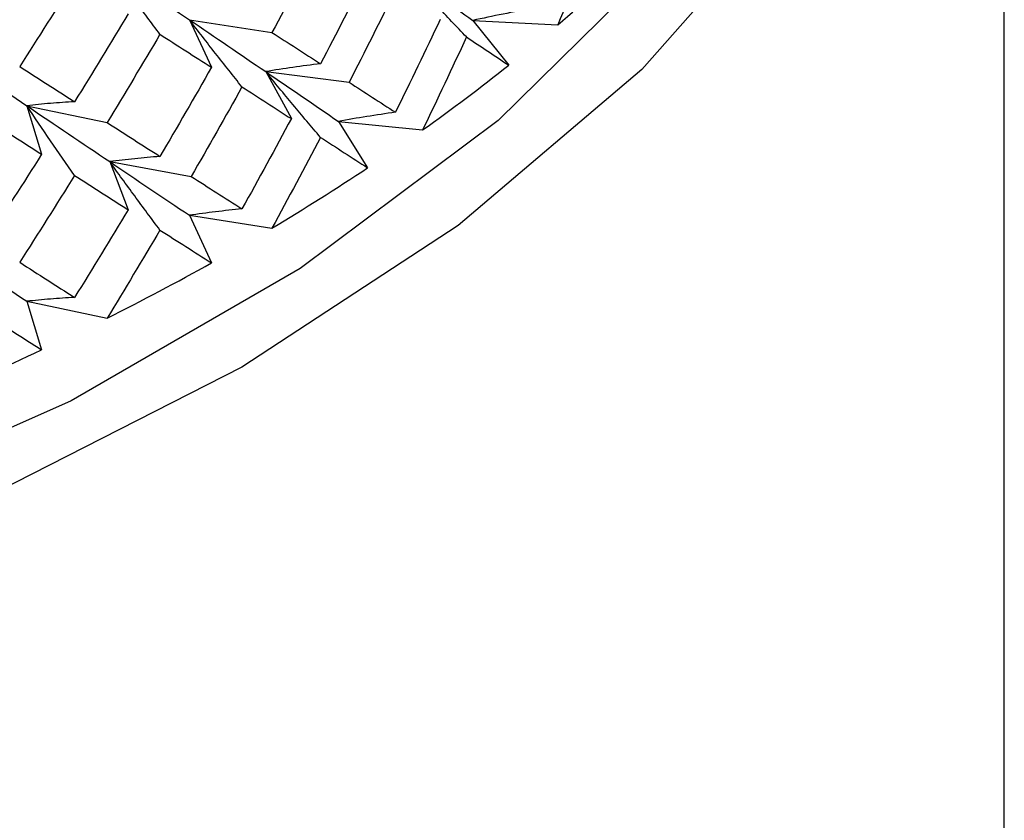
# Paper-space layout '_Isometric' of a CAD drawing. Units: inches. Extents: x -4.21 to 4.21, y -2.22 to 6.34.
# Drawn here: x 3.21 to 3.47, y -1.33 to -1.12 of the extents above; entities that cross this region are included whole.
import ezdxf

# ---------------------------------------------------------------- set-up
doc = ezdxf.new("R2010")
doc.units = ezdxf.units.IN
doc.header["$MEASUREMENT"] = 0

psp = doc.layouts.new('_Isometric')

# ---------------------------------------------------------------- linework, layer by layer
at = {"color": 7, "linetype": 'Continuous', "lineweight": 25}
for p, q in [((3.4728613433, -1.446366202), (3.4728613433, -0.9320097851)), ((3.2571454094, -1.1212771144), (3.2630006979, -1.1338921406)), ((3.2571454094, -1.1212771144), (3.2789976435, -1.1246573005)), ((3.3321363335, -1.1214773392), (3.3416972677, -1.1333137517)), ((3.3321363335, -1.1214773392), (3.3546733433, -1.1226155964)), ((3.277338301, -1.1350210283), (3.2841411976, -1.1474766062)), ((3.277338301, -1.1350210283), (3.2994251407, -1.1378477375)), ((3.214097145, -1.1440490749), (3.2180256047, -1.1569106998)), ((3.214097145, -1.1440490749), (3.2353559028, -1.1485158703)), ((3.2965918761, -1.148218714), (3.3043294311, -1.1604911336)), ((3.2965918761, -1.148218714), (3.3188712779, -1.1504865655)), ((3.2360516397, -1.1588553105), (3.2409481742, -1.1716057717)), ((3.2360516397, -1.1588553105), (3.2576276713, -1.1627825391)), ((3.2571454094, -1.173069948), (3.2630006979, -1.1856849743)), ((3.2571454094, -1.173069948), (3.2789976435, -1.1764501341)), ((3.214097145, -1.1958419085), (3.2180256047, -1.2087035334)), ((3.214097145, -1.1958419085), (3.2353559028, -1.200308704))]:
    psp.add_line(p, q, dxfattribs=at)
at = {"color": 7, "linetype": 'Continuous', "lineweight": 25, "flags": 128}
for points in [[(3.4722985008, -0.9159361471), (3.472521375, -0.9445030249), (3.4643789008, -0.9942296533), (3.4455046306, -1.0429750372), (3.4161962232, -1.0899704327), (3.3769158894, -1.1344746945), (3.3282831037, -1.1757859637), (3.2710648342, -1.213252737), (3.2061634471, -1.2462841409), (3.1346024762, -1.2743592505), (3.0575104805, -1.2970353045), (2.976103247, -1.313954688), (2.8916646164, -1.3248505722), (2.8055262363, -1.3295511225), (2.7190465605, -1.3279822085)], [(3.418637127, -1.0545262182), (3.4156179029, -1.0596209169), (3.3821637648, -1.105208966), (3.3388859054, -1.1479530892), (3.2864949458, -1.1871514294), (3.2258511443, -1.2221603508), (3.1579502703, -1.252405008), (3.0839072544, -1.2773887845), (3.0049378808, -1.2967014473), (2.9223388244, -1.3100258831), (2.8374663595, -1.3171433051), (2.7517140895, -1.3179368453), (2.6664900645, -1.3123934738), (2.5831936605, -1.3006042127), (2.5031926021, -1.2827626413), (2.4278005046, -1.2591617177), (2.3582553041, -1.2301889684), (2.2956989309, -1.1963201251), (2.2411585589, -1.1581113134), (2.1955297394, -1.1161899208), (2.1595616965, -1.0712442955), (2.1491328036, -1.0545262182)]]:
    psp.add_lwpolyline(points, dxfattribs=at)
at = {"color": 7, "linetype": 'Continuous', "lineweight": 25}
for centre, radius, start, end in [((3.0593881845, -0.7765070431), 0.4549554436157152, 310.4694063339, 313.8938297413), ((3.0131969773, -0.7204298341), 0.5276225641117437, 305.4043275464, 308.5065942488), ((2.9679209201, -0.6545926379), 0.6075392779306393, 300.7989647767, 303.622807634), ((2.925476248, -0.581068343), 0.6924478501027818, 296.5842544324, 299.172237813), ((2.8874692437, -0.5026394134), 0.7796114733008832, 292.6961900373, 295.0874720403)]:
    psp.add_arc(centre, radius, start, end, dxfattribs=at)
for points in [[(3.364961748833869, -1.09743867927666), (3.361602008435047, -1.105866769461439), (3.358171834511432, -1.114260594513461), (3.354673343307959, -1.122615596393156)], [(3.291851634363464, -1.100606861429114), (3.287629669771362, -1.108654845454221), (3.283344224336691, -1.116673148808867), (3.278997643546337, -1.124657300484224)], [(3.218025604666501, -1.105117866117621), (3.213175042908205, -1.112757640619901), (3.20826805691629, -1.120370251689579), (3.203307209697142, -1.127951377617961)], [(3.236051639689804, -1.107013134598837), (3.243226350421431, -1.111849946793653), (3.250261022985414, -1.116606909605784), (3.257145409402602, -1.121277114387291)], [(3.304329431098944, -1.108698299967885), (3.300233646363019, -1.11681511942721), (3.296073598955564, -1.12489975667384), (3.291851634363463, -1.132947740698948)], [(3.314869484393927, -1.109200148131653), (3.320799204419472, -1.113379368975494), (3.326557312614053, -1.117473590530009), (3.332136333526283, -1.121477339238292)], [(3.226750444416111, -1.11068781283187), (3.221964625820913, -1.118381100513569), (3.217121868385946, -1.126045702010424), (3.2122247337403, -1.133677285092123)], [(3.311671491072318, -1.113486915163919), (3.307653326931208, -1.121642370963426), (3.303570428177233, -1.129764134241983), (3.299425140717428, -1.137847737479533)], [(3.240948174178301, -1.119763595788629), (3.236272535923739, -1.12754103402927), (3.231539105966913, -1.135287253638092), (3.226750444416111, -1.14299791075079)], [(3.257145409402602, -1.121277114387291), (3.26402979581979, -1.125947319168798), (3.27076388985374, -1.130530761689025), (3.277338300961687, -1.13502102828752)], [(3.323526968995097, -1.121266048265853), (3.31963987809822, -1.129480717192386), (3.315687269690431, -1.137659190784555), (3.311671491072318, -1.145797013082841)], [(3.249350659524758, -1.125142151955155), (3.244743193674185, -1.132967590840754), (3.24007742154627, -1.140760279420564), (3.23535590279079, -1.148515870319367)], [(3.249350659524757, -1.125142151955156), (3.253958125375331, -1.128093014280993), (3.258508991381747, -1.131010223620539), (3.263000697894231, -1.133892140640085)], [(3.278997643546336, -1.124657300484224), (3.283344224336691, -1.127455438207677), (3.287629669771361, -1.13021942351262), (3.291851634363463, -1.132947740698948)], [(3.330486676131944, -1.125861732097488), (3.326680084177453, -1.134109195406764), (3.322807501900332, -1.142318955030325), (3.318871277863229, -1.150486565463746)], [(3.330486676131948, -1.12586173209749), (3.334293268086438, -1.128381523124471), (3.338030754538219, -1.130865954127839), (3.341697267665973, -1.133313751740588)], [(3.191323717000119, -1.128679425614298), (3.199044123474551, -1.133891668133658), (3.206638941952864, -1.139017366182575), (3.214097145012833, -1.144049074868194)], [(3.2122247337403, -1.133677285092123), (3.217118961031515, -1.136819062219412), (3.22196178286531, -1.139926527205704), (3.226750444416111, -1.142997910750791)], [(3.263000697894231, -1.133892140640085), (3.258508991381747, -1.141792513019349), (3.253958125375331, -1.149657592339391), (3.249350659524757, -1.15748303122499)], [(3.277338300961687, -1.13502102828752), (3.283918975413556, -1.139515572696383), (3.290339657009743, -1.143916759744386), (3.296591876050289, -1.148218713978262)], [(3.299425140717428, -1.137847737479533), (3.303572890633337, -1.140534558821058), (3.307655712454205, -1.143184779319113), (3.311671491072318, -1.145797013082841)], [(3.271064834229109, -1.139069067871532), (3.266644601061445, -1.14701183449267), (3.262164693366259, -1.1549177728697), (3.257627671251839, -1.162782539138319)], [(3.271064834229109, -1.139069067871532), (3.275485067396772, -1.141908341908179), (3.279844637150085, -1.144711358572934), (3.284141197582013, -1.147476606183854)], [(3.214097145012833, -1.144049074868194), (3.221555348072802, -1.149080783553815), (3.228876928958175, -1.154018498318003), (3.236051639689804, -1.158855310512818)], [(3.203307209697143, -1.147445686824012), (3.208265111209002, -1.150637643524844), (3.213172160976181, -1.153793238930057), (3.218025604666499, -1.15691069976742)], [(3.23535590279079, -1.148515870319367), (3.24007742154627, -1.151542568819374), (3.244743193674184, -1.154532168899152), (3.249350659524757, -1.15748303122499)], [(3.284141197582013, -1.147476606183853), (3.279842084832167, -1.155484942454567), (3.275482443171503, -1.163453906400203), (3.271064834229109, -1.171379165790454)], [(3.291851634363464, -1.152442049904998), (3.287627161316558, -1.160487090816505), (3.283341643375388, -1.168491226129075), (3.278997643546338, -1.176450134134017)], [(3.291851634363466, -1.152442049905001), (3.296076107410372, -1.155164263329752), (3.300236078403841, -1.157847749162344), (3.304329431098942, -1.16049113361768)], [(3.218025604666499, -1.156910699767419), (3.213172160976181, -1.164575528328867), (3.208265111209002, -1.172202221583242), (3.203307209697143, -1.179786566093846)], [(3.236051639689804, -1.158855310512818), (3.243233185661897, -1.163696730666849), (3.250267575395827, -1.168437051789887), (3.2571454094026, -1.173069948037086)], [(3.226750444416111, -1.162510791895992), (3.221961782865309, -1.170221449008691), (3.217118961031514, -1.177892408679325), (3.212224733740299, -1.185519461006105)], [(3.226750444416111, -1.162510791895992), (3.231539105966914, -1.165582175441078), (3.236272535923739, -1.168614380489183), (3.240948174178301, -1.171605771702609)], [(3.257627671251839, -1.16278253913832), (3.262167388527428, -1.165688327446137), (3.266647225286714, -1.16855436911869), (3.271064834229109, -1.171379165790453)], [(3.240948174178301, -1.171605771702608), (3.236269758419387, -1.17938783003304), (3.231536263011311, -1.187127602133215), (3.226750444416111, -1.194820889814914)], [(3.249350659524758, -1.17697734043104), (3.244740456176132, -1.184799703979184), (3.240074617950112, -1.192578221023401), (3.235355902790793, -1.20030870396916)], [(3.249350659524762, -1.176977340431042), (3.253960862873387, -1.179922231219155), (3.258511658517425, -1.182825271278849), (3.26300069789423, -1.18568497428988)], [(3.191323717000119, -1.180521601528279), (3.199051478591254, -1.185738809673754), (3.206646040509574, -1.190847852438292), (3.214097145012831, -1.19584190851799)], [(3.2122247337403, -1.185519461006104), (3.217121868385946, -1.188663104466751), (3.221964625820913, -1.191764121434599), (3.226750444416111, -1.194820889814913)], [(3.203307209697146, -1.199280875299899), (3.208268056916291, -1.202467003707775), (3.213175042908203, -1.205608426452206), (3.218025604666498, -1.208703533417214)]]:
    psp.add_open_spline(points, degree=3, dxfattribs=at)
for points, knots in [([(3.249350659524757, -1.125142151955155), (3.247114855354763, -1.122148084258496), (3.244888453205799, -1.119140403151233), (3.242672047758973, -1.11611925698161), (3.240455161556063, -1.113097455501202), (3.238248155333502, -1.11006201774226), (3.236051639689804, -1.107013134598837)], [0, 0, 0, 0, 0.0002923792789719, 0.0002923792789719, 0.0002923792789719, 0.0005848222374161, 0.0005848222374161, 0.0005848222374161, 0.0005848222374161]), ([(3.330486676131944, -1.125861732097488), (3.327860697613933, -1.123114994737571), (3.325245971783279, -1.12035329807437), (3.322643226326016, -1.117576728092854), (3.320039892266923, -1.114799530199696), (3.317448395765617, -1.112007293733111), (3.314869484393927, -1.109200148131654)], [0, 0, 0, 0, 0.0002923219232606, 0.0002923219232606, 0.0002923219232606, 0.0005847102309646, 0.0005847102309646, 0.0005847102309646, 0.0005847102309646]), ([(3.348261373768193, -1.118269127321107), (3.345550795535619, -1.118755382762965), (3.342851458479378, -1.11926548616756), (3.340164067385032, -1.119799946320325), (3.337476107161565, -1.120334519659756), (3.334799954651643, -1.120893488910108), (3.332136333526287, -1.121477339238292)], [0, 0, 0, 0, 0.000292183581489, 0.000292183581489, 0.000292183581489, 0.0005844292929243, 0.0005844292929243, 0.0005844292929243, 0.0005844292929243]), ([(3.271064834229109, -1.139069067871532), (3.268724500217266, -1.136131979994135), (3.266394115616184, -1.133180885887471), (3.264074316243152, -1.130215922196581), (3.261754002570977, -1.127250301173725), (3.25944414930881, -1.124270638508596), (3.257145409402602, -1.121277114387292)], [0, 0, 0, 0, 0.0002924254870582, 0.0002924254870582, 0.0002924254870582, 0.0005849160731261, 0.0005849160731261, 0.0005849160731261, 0.0005849160731261]), ([(3.291851634363463, -1.132947740698948), (3.289411682266021, -1.133242551757709), (3.286981990674059, -1.133562327162019), (3.284563208568121, -1.133907636514218), (3.282143901808982, -1.134253020766779), (3.279735377156388, -1.13462396926674), (3.277338300961687, -1.13502102828752)], [0, 0, 0, 0, 0.0002923792789719, 0.0002923792789719, 0.0002923792789719, 0.0005848222374161, 0.0005848222374161, 0.0005848222374161, 0.0005848222374161]), ([(3.291851634363463, -1.152442049904998), (3.289411265929936, -1.149567615645892), (3.286981354818442, -1.146678769282679), (3.28456257728053, -1.14377563218647), (3.28214325274449, -1.140871838555906), (3.279734929060953, -1.137953581992353), (3.277338300961687, -1.135021028287521)], [0, 0, 0, 0, 0.0002923219232606, 0.0002923219232606, 0.0002923219232606, 0.0005847102309646, 0.0005847102309646, 0.0005847102309646, 0.0005847102309646]), ([(3.226750444416111, -1.142997910750791), (3.22462298963083, -1.143120296208466), (3.222504579247512, -1.143268653978198), (3.220395791248842, -1.143443612107701), (3.218286535732217, -1.143618609025393), (3.216186789135779, -1.143820228243168), (3.214097145012834, -1.144049074868194)], [0, 0, 0, 0, 0.0002924254870582, 0.0002924254870582, 0.0002924254870582, 0.0005849160731261, 0.0005849160731261, 0.0005849160731261, 0.0005849160731261]), ([(3.226750444416111, -1.162510791895992), (3.224622989630829, -1.159461093733299), (3.222504579247512, -1.156397868078979), (3.220395791248842, -1.153321282171812), (3.218286535732219, -1.150244014186054), (3.216186789135779, -1.147153207883508), (3.214097145012834, -1.144049074868196)], [0, 0, 0, 0, 0.0002924254870582, 0.0002924254870582, 0.0002924254870582, 0.0005849160731261, 0.0005849160731261, 0.0005849160731261, 0.0005849160731261]), ([(3.311671491072318, -1.145797013082841), (3.309136646158997, -1.146151058023312), (3.306612313629456, -1.14652949922339), (3.304099152576312, -1.146932879844955), (3.301585459292058, -1.147336345893482), (3.299082808198824, -1.147764783783082), (3.296591876050294, -1.148218713978263)], [0, 0, 0, 0, 0.000292183581489, 0.000292183581489, 0.000292183581489, 0.0005844292929243, 0.0005844292929243, 0.0005844292929243, 0.0005844292929243]), ([(3.249350659524757, -1.15748303122499), (3.247114855354763, -1.157659990193788), (3.244888453205799, -1.157862409100658), (3.242672047758973, -1.158090888894338), (3.240455161556064, -1.158319418247116), (3.238248155333502, -1.15857403263366), (3.236051639689804, -1.158855310512818)], [0, 0, 0, 0, 0.0002923792789719, 0.0002923792789719, 0.0002923792789719, 0.0005848222374161, 0.0005848222374161, 0.0005848222374161, 0.0005848222374161]), ([(3.249350659524757, -1.17697734043104), (3.247114473853027, -1.173985033972528), (3.244887870551477, -1.170978820508864), (3.242671469290474, -1.167958854074777), (3.240454566798036, -1.164938204685787), (3.238247744729687, -1.161903623715822), (3.236051639689804, -1.158855310512819)], [0, 0, 0, 0, 0.0002923219232606, 0.0002923219232606, 0.0002923219232606, 0.0005847102309645, 0.0005847102309645, 0.0005847102309645, 0.0005847102309645]), ([(3.271064834229109, -1.171379165790454), (3.268725014335412, -1.171610345165973), (3.266394898027355, -1.17186643034311), (3.264075093688513, -1.172147996430386), (3.261754798067177, -1.17242962214704), (3.259444695076592, -1.172736754926875), (3.257145409402605, -1.173069948037087)], [0, 0, 0, 0, 0.000292183581489, 0.000292183581489, 0.000292183581489, 0.0005844292929243, 0.0005844292929243, 0.0005844292929243, 0.0005844292929243]), ([(3.226750444416111, -1.194820889814914), (3.224623456984251, -1.194939483643054), (3.222505290489746, -1.195083450182041), (3.220396497976962, -1.195253393814101), (3.218287258869253, -1.195423373436408), (3.216187285259954, -1.195619350562598), (3.214097145012836, -1.195841908517991)], [0, 0, 0, 0, 0.000292183581489, 0.000292183581489, 0.000292183581489, 0.0005844292929243, 0.0005844292929243, 0.0005844292929243, 0.0005844292929243])]:
    psp.add_open_spline(points, degree=3, knots=knots, dxfattribs=at)

doc.saveas('drawing.dxf')
